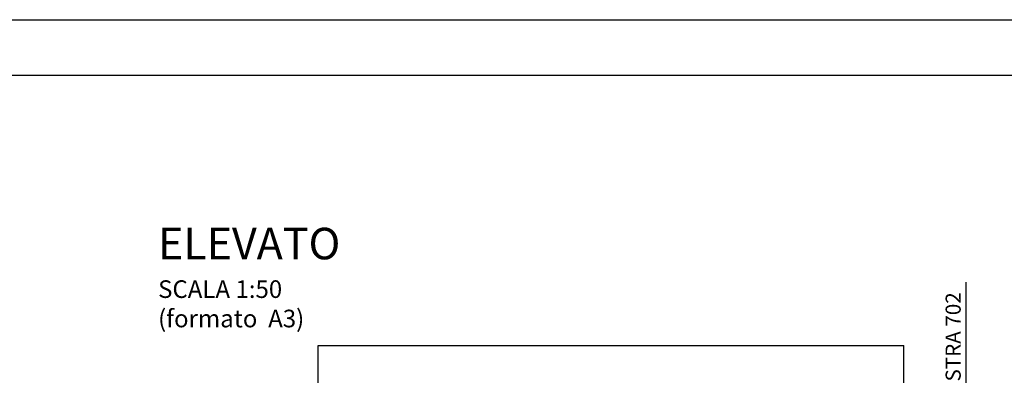
# Model space of a CAD drawing. Units: inches. Extents: x 372 to 6987, y 547 to 5225.
# Drawn here: x 3808 to 5763, y 4520 to 5225 of the extents above; entities that cross this region are included whole.
import ezdxf

# ---------------------------------------------------------------- set-up
doc = ezdxf.new("R2010")
doc.units = ezdxf.units.IN
doc.header["$MEASUREMENT"] = 0
doc.layers.add('Quote', color=2, linetype='Continuous')
doc.layers.add('Testi', color=142, linetype='Continuous')
doc.styles.add('CARICHI', font='romans.shx', dxfattribs={"width": 0.7, "height": 20})
doc.styles.add('QUOTE', font='arial.ttf', dxfattribs={"height": 30})
doc.dimstyles.new('1_25', dxfattribs={"dimscale": 0.4, "dimtxt": 1, "dimasz": 100, "dimexe": 50, "dimexo": 50, "dimgap": 25, "dimtad": 1, "dimdec": 0, "dimlfac": 2.5, "dimzin": 1, "dimdsep": 46, "dimtxsty": 'QUOTE', "dimcen": 2.5, "dimadec": 0, "dimazin": 0, "dimtfac": 1, "dimtdec": 4, "dimtmove": 0, "dimatfit": 3, "dimfxl": 1, "dimtolj": 1, "dimtzin": 1, "dimarcsym": 0})

# ---------------------------------------------------------------- blocks, each defined once
blk = doc.blocks.new('*D22')
at = {"layer": 'DEFPOINTS', "color": 0, "transparency": 16777216}
for p in [(5518.2, 4318.8), (5686.7, 4318.8), (5563.9, 4038)]:
    blk.add_point(p, dxfattribs=at)
at = {"layer": 'Quote', "color": 0, "lineweight": -2, "transparency": 16777216}
for p, q in [((5686.7, 4318.8), (5686.7, 4704.3)), ((5538.2, 4318.8), (5706.7, 4318.8)), ((5686.7, 4078), (5686.7, 4278.8)), ((5583.9, 4038), (5706.7, 4038))]:
    blk.add_line(p, q, dxfattribs=at)
at = {"layer": 'Quote', "color": 0, "transparency": 16777216}
for points in [[(5680, 4278.8), (5693.3, 4278.8), (5686.7, 4318.8)], [(5680, 4078), (5693.3, 4078), (5686.7, 4038)]]:
    blk.add_solid(points, dxfattribs=at)
at = {"layer": 'Quote', "color": 0, "transparency": 16777216, "insert": (5661.2, 4531.6), "char_height": 30, "attachment_point": 5, "rotation": 90, "style": 'QUOTE'}
blk.add_mtext('\\A1;BALAUSTRA 702', dxfattribs=at)
blk = doc.blocks.new('Elevato')
at = {"layer": 'Testi', "insert": (300.7, 74.7), "char_height": 62.5, "width": 420.314, "attachment_point": 3, "style": 'CARICHI'}
blk.add_mtext('\\pxql;{\\fArial|b0|i0|c0|p34;ELEVATO\\P\\H0.56x;SCALA 1:50 (formato  A3)\\H1.78571x; }', dxfattribs=at)

msp = doc.modelspace()

# ---------------------------------------------------------------- linework, layer by layer
at = {"color": 1}
for p, q in [((4400.14, 4578.56), (5563.5, 4578.56)), ((4400.14, 4147.2), (4400.14, 4578.56)), ((5563.5, 4147.2), (5563.5, 4578.56))]:
    msp.add_line(p, q, dxfattribs=at)
at = {"color": 5}
for points in [[(372.07, 546.97), (372.07, 5225.27), (6987.47, 5225.27), (6987.47, 546.97)], [(482.07, 656.97), (482.07, 5115.27), (6877.47, 5115.27), (6877.47, 656.97)]]:
    msp.add_lwpolyline(points, close=True, dxfattribs=at)

# ---------------------------------------------------------------- block references
at = {"layer": 'Testi'}
msp.add_blockref('Elevato', (4202.12, 4737.58), dxfattribs=at)

# ---------------------------------------------------------------- dimensions: what is measured, and where the dimension line sits
at = {"layer": 'Quote'}
dim = msp.add_linear_dim(base=(5686.68, 4318.84), p1=(5563.91, 4038.04), p2=(5518.2, 4318.84), angle=90, text='BALAUSTRA <>', dimstyle='1_25', dxfattribs=at)
dim.commit()
dim.dimension.update_dxf_attribs({"geometry": '*D22', "text_midpoint": (5661.17, 4531.59)})

doc.saveas('drawing.dxf')
